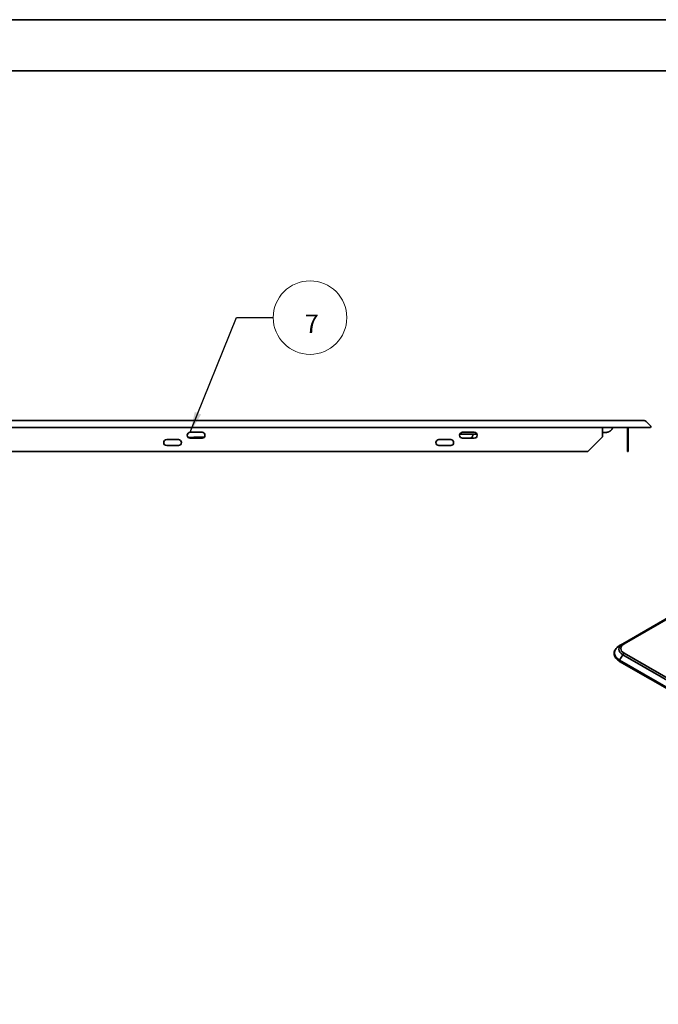
# Model space of a CAD drawing. Units: millimetres. Extents: x 0 to 420, y 0 to 297.
# Drawn here: x 137 to 224, y 163 to 297 of the extents above; entities that cross this region are included whole.
import ezdxf

# ---------------------------------------------------------------- set-up
doc = ezdxf.new("R2010")
doc.units = ezdxf.units.MM
for name, color, linetype, true_color in [('1', 7, 'Continuous', 0xffffff), ('2', 7, 'Continuous', 0xffffff), ('5', 7, 'Continuous', 0xffffff)]:
    doc.layers.add(name, color=color, linetype=linetype, true_color=true_color)
doc.styles.add('Arial Unicode MS', font='ARIALUNI.TTF')
doc.dimstyles.get("Standard").update_dxf_attribs({"dimtxt": 0.18, "dimasz": 0.18, "dimexe": 0.18, "dimexo": 0.0625, "dimgap": 0.09, "dimtad": 0, "dimtih": 1, "dimtoh": 1, "dimdec": 4, "dimzin": 0, "dimdsep": 46, "dimtxsty": 'Standard', "dimcen": 0.09, "dimadec": 0, "dimazin": 0, "dimtfac": 1, "dimtdec": 4, "dimtofl": 0, "dimtmove": 0, "dimatfit": 3, "dimfxl": 1, "dimtolj": 1, "dimtzin": 0, "dimarcsym": 0})

# ---------------------------------------------------------------- blocks, each defined once
blk = doc.blocks.new('GROUPED_GEOM3')
at = {"layer": '1', "color": 18, "lineweight": 13}
blk.add_line((171.8853, 256.449389), (171.8853, 256.449389), dxfattribs=at)
at = {"layer": '1', "color": 18, "lineweight": 18}
blk.add_arc((176.8853, 256.449389), 5, 0, 359.999943, dxfattribs=at)
at = {"layer": '1', "color": 18, "linetype": 'Continuous', "lineweight": 18, "insert": (176.17162, 254.365481), "char_height": 2.5, "attachment_point": 7, "line_spacing_factor": 1.069626, "style": 'Arial Unicode MS'}
blk.add_mtext('\\fArial Unicode MS|b0|i0;\\W1.0000;7', dxfattribs=at)

msp = doc.modelspace()

# ---------------------------------------------------------------- linework, layer by layer
at = {"layer": '1', "color": 18, "linetype": 'Continuous', "lineweight": 35}
for p, q in [((219.38469, 212.09312), (286.6164, 250.90936)), ((219.38469, 212.09312), (286.6164, 250.90936)), ((53.66497, 242.44939), (220.74497, 242.44939)), ((53.66497, 242.44939), (220.74497, 242.44939)), ((222.29728, 242.44939), (220.74497, 242.44939)), ((222.29728, 242.44939), (220.74497, 242.44939)), ((53.66497, 241.49525), (220.74497, 241.49525)), ((53.66497, 241.49525), (220.74497, 241.49525)), ((216.65473, 241.49525), (216.65473, 240.24939)), ((216.65473, 241.49525), (216.65473, 240.24939)), ((218.12572, 241.48092), (218.13399, 241.49525)), ((218.12572, 241.48092), (218.13399, 241.49525)), ((220.02041, 241.49525), (220.02041, 240.24939)), ((220.02041, 241.49525), (220.02041, 240.24939)), ((220.14041, 241.49525), (220.14041, 240.24939)), ((220.14041, 241.49525), (220.14041, 240.24939)), ((223.07083, 241.49525), (220.74497, 241.49525)), ((223.07083, 241.49525), (220.74497, 241.49525)), ((222.56598, 242.33809), (223.16983, 241.73424)), ((222.56598, 242.33809), (223.16983, 241.73424)), ((159.00497, 239.84939), (157.40497, 239.84939)), ((159.00497, 239.84939), (157.40497, 239.84939)), ((162.20497, 240.84939), (160.60497, 240.84939)), ((162.20497, 240.84939), (160.60497, 240.84939)), ((160.60497, 240.04939), (162.20497, 240.04939)), ((160.60497, 240.04939), (162.20497, 240.04939)), ((196.00497, 239.84939), (194.40497, 239.84939)), ((196.00497, 239.84939), (194.40497, 239.84939)), ((199.20497, 240.84939), (197.60497, 240.84939)), ((199.20497, 240.84939), (197.60497, 240.84939)), ((197.60497, 240.04939), (199.20497, 240.04939)), ((197.60497, 240.04939), (199.20497, 240.04939)), ((214.65473, 238.24939), (216.65473, 240.24939)), ((214.65473, 238.24939), (216.65473, 240.24939)), ((220.02041, 238.24939), (220.02041, 240.24939)), ((220.02041, 240.24939), (220.14041, 240.24939)), ((220.02041, 238.24939), (220.02041, 240.24939)), ((220.02041, 240.24939), (220.14041, 240.24939)), ((220.14041, 240.24939), (220.14041, 238.24939)), ((220.14041, 240.24939), (220.14041, 238.24939)), ((157.40497, 239.04939), (159.00497, 239.04939)), ((157.40497, 239.04939), (159.00497, 239.04939)), ((194.40497, 239.04939), (196.00497, 239.04939)), ((194.40497, 239.04939), (196.00497, 239.04939)), ((59.75522, 238.24939), (214.65473, 238.24939)), ((59.75522, 238.24939), (214.65473, 238.24939)), ((220.14041, 238.24939), (220.02041, 238.24939)), ((220.14041, 238.24939), (220.02041, 238.24939)), ((219.38469, 212.09312), (218.9577, 211.8466)), ((219.38469, 212.09312), (218.9577, 211.8466)), ((218.9577, 209.70505), (337.1011, 141.49493)), ((218.9577, 209.70505), (337.1011, 141.49493))]:
    msp.add_line(p, q, dxfattribs=at)
at = {"layer": '1', "color": 154, "linetype": 'Continuous', "lineweight": 35}
for p, q in [((286.8064, 250.89054), (219.57469, 212.07429)), ((286.8064, 250.89054), (219.57469, 212.07429)), ((219.38469, 210.60627), (218.9577, 209.86671)), ((219.38469, 210.60627), (218.9577, 209.86671)), ((337.52809, 142.39615), (219.38469, 210.60627)), ((337.52809, 142.39615), (219.38469, 210.60627)), ((219.57469, 210.80684), (337.71809, 142.59672)), ((219.57469, 210.80684), (337.71809, 142.59672)), ((337.1011, 141.65659), (218.9577, 209.86671)), ((337.1011, 141.65659), (218.9577, 209.86671))]:
    msp.add_line(p, q, dxfattribs=at)
at = {"layer": '1', "color": 18, "linetype": 'Continuous', "lineweight": 35}
for centre, radius, start, end in [((222.29728, 242.06939), 0.38, 45, 90), ((222.29728, 242.06939), 0.38, 45, 90), ((223.07083, 241.63525), 0.14, 270, 45), ((223.07083, 241.63525), 0.14, 270, 45), ((157.40497, 239.44939), 0.4, 90, 270), ((157.40497, 239.44939), 0.4, 90, 270), ((159.00497, 239.44939), 0.4, 270, 90), ((159.00497, 239.44939), 0.4, 270, 90), ((160.60497, 240.44939), 0.4, 90, 270), ((160.60497, 240.44939), 0.4, 90, 270), ((162.20497, 240.44939), 0.4, 270, 90), ((162.20497, 240.44939), 0.4, 270, 90), ((194.40497, 239.44939), 0.4, 90, 270), ((194.40497, 239.44939), 0.4, 90, 270), ((196.00497, 239.44939), 0.4, 270, 90), ((196.00497, 239.44939), 0.4, 270, 90), ((197.60497, 240.44939), 0.4, 90, 270), ((197.60497, 240.44939), 0.4, 90, 270), ((198.60497, 240.44939), 0.4, 270, 23.959687), ((198.60497, 240.44939), 0.4, 270, 23.959687), ((199.20497, 240.44939), 0.4, 270, 90), ((199.20497, 240.44939), 0.4, 270, 90)]:
    msp.add_arc(centre, radius, start, end, dxfattribs=at)
at = {"layer": '1', "color": 154, "linetype": 'Continuous', "lineweight": 35}
for centre, major_axis, start_param, end_param in [((220.67233, 210.85665), (2.42485, 0), 2.35619449, 3.926990817), ((220.67233, 210.85665), (2.42485, 0), 2.35619449, 3.926990817), ((220.67233, 211.34969), (1.82101, 0), 2.35619449, 3.926990817), ((220.67233, 211.34969), (1.82101, 0), 2.35619449, 3.926990817), ((220.67233, 211.44057), (-1.5523, 0), 5.497787144, 7.068583471), ((220.67233, 211.44057), (-1.5523, 0), 5.497787144, 7.068583471), ((219.57469, 211.76403), (-0.19, 0.32909), 5.497787144, 6.283185307), ((219.57469, 211.76403), (-0.19, 0.32909), 5.497787144, 6.283185307), ((219.57469, 210.49657), (-0.19, -0.32909), 3.926990817, 4.71238898), ((219.57469, 210.49657), (-0.19, -0.32909), 3.926990817, 4.71238898), ((219.0277, 209.8263), (0.07, 0.12124), 1.570796327, 3.141568114), ((219.0277, 209.8263), (0.07, 0.12124), 1.570796327, 3.141568114)]:
    msp.add_ellipse(centre, major_axis=major_axis, ratio=0.57735, start_param=start_param, end_param=end_param, dxfattribs=at)
at = {"layer": '1', "color": 18, "linetype": 'Continuous', "lineweight": 35}
for points in [[(217.32974, 240.86736), (217.87176, 241.03301), (218.01585, 241.47985)], [(217.32974, 240.86736), (217.87176, 241.03301), (218.01585, 241.47985)], [(162.50088, 240.18367), (161.44805, 240.17136), (160.33294, 240.15832)], [(162.50088, 240.18367), (161.44805, 240.17136), (160.33294, 240.15832)], [(199.5675, 240.61713), (198.40786, 240.60357), (197.23109, 240.58981)], [(199.5675, 240.61713), (198.40786, 240.60357), (197.23109, 240.58981)], [(218.9577, 211.8466), (218.807, 211.76343), (218.69449, 211.65894)], [(218.9577, 211.8466), (218.807, 211.76343), (218.69449, 211.65894)]]:
    msp.add_open_spline(points, degree=2, dxfattribs=at)
for points, degree, knots in [([(216.99798, 240.82097), (216.99797, 240.82097), (216.82348, 240.81893), (216.65595, 240.81697)], 2, [0, 0, 0, 0.503905266, 1, 1, 1]), ([(216.99798, 240.82097), (216.99797, 240.82097), (216.82348, 240.81893), (216.65595, 240.81697)], 2, [0, 0, 0, 0.503905266, 1, 1, 1]), ([(216.99798, 240.82097), (217.05241, 240.82161), (217.10771, 240.82563), (217.21876, 240.84098), (217.2745, 240.8523), (217.32983, 240.86739), (217.32993, 240.86741), (217.33003, 240.86744)], 3, [0, 0, 0, 0, 0.499562882, 0.499562882, 0.999125765, 0.999125765, 1, 1, 1, 1]), ([(216.99798, 240.82097), (217.05241, 240.82161), (217.10771, 240.82563), (217.21876, 240.84098), (217.2745, 240.8523), (217.32983, 240.86739), (217.32993, 240.86741), (217.33003, 240.86744)], 3, [0, 0, 0, 0, 0.499562882, 0.499562882, 0.999125765, 0.999125765, 1, 1, 1, 1]), ([(218.69449, 211.65894), (218.65027, 211.62686), (218.52885, 211.52841), (218.37813, 211.34168), (218.25418, 211.10433), (218.19896, 210.85689), (218.2106, 210.61034), (218.28629, 210.37247), (218.42215, 210.14787), (218.61543, 209.94003), (218.80591, 209.7964), (218.9277, 209.72237), (218.9577, 209.70505)], 3, [0, 0, 0, 0, 0.059849841, 0.176573206, 0.292047909, 0.405101411, 0.515749592, 0.625575306, 0.736208167, 0.849004838, 0.963790379, 1, 1, 1, 1]), ([(218.69449, 211.65894), (218.65027, 211.62686), (218.52885, 211.52841), (218.37813, 211.34168), (218.25418, 211.10433), (218.19896, 210.85689), (218.2106, 210.61034), (218.28629, 210.37247), (218.42215, 210.14787), (218.61543, 209.94003), (218.80591, 209.7964), (218.9277, 209.72237), (218.9577, 209.70505)], 3, [0, 0, 0, 0, 0.059849841, 0.176573206, 0.292047909, 0.405101411, 0.515749592, 0.625575306, 0.736208167, 0.849004838, 0.963790379, 1, 1, 1, 1])]:
    msp.add_open_spline(points, degree=degree, knots=knots, dxfattribs=at)
at = {"layer": '2', "color": 18, "linetype": 'Continuous', "lineweight": 35}
msp.add_line((25, 290), (413, 290), dxfattribs=at)
at = {"layer": '5', "color": 162, "linetype": 'Continuous', "lineweight": 35}
msp.add_line((0.01158, 296.95785), (419.99438, 296.95785), dxfattribs=at)

# ---------------------------------------------------------------- block references
at = {"layer": '1', "color": 18, "linetype": 'Continuous', "lineweight": 18}
msp.add_blockref('GROUPED_GEOM3', (0, 0), dxfattribs=at)

# ---------------------------------------------------------------- leaders
at = {"layer": '1', "color": 18, "linetype": 'Continuous', "lineweight": 13}
msp.add_leader([(160.60497, 240.84939), (166.8853, 256.44939), (171.8853, 256.44939)], dimstyle='Standard', override={"dimasz": 2.8}, dxfattribs=at)

doc.saveas('drawing.dxf')
